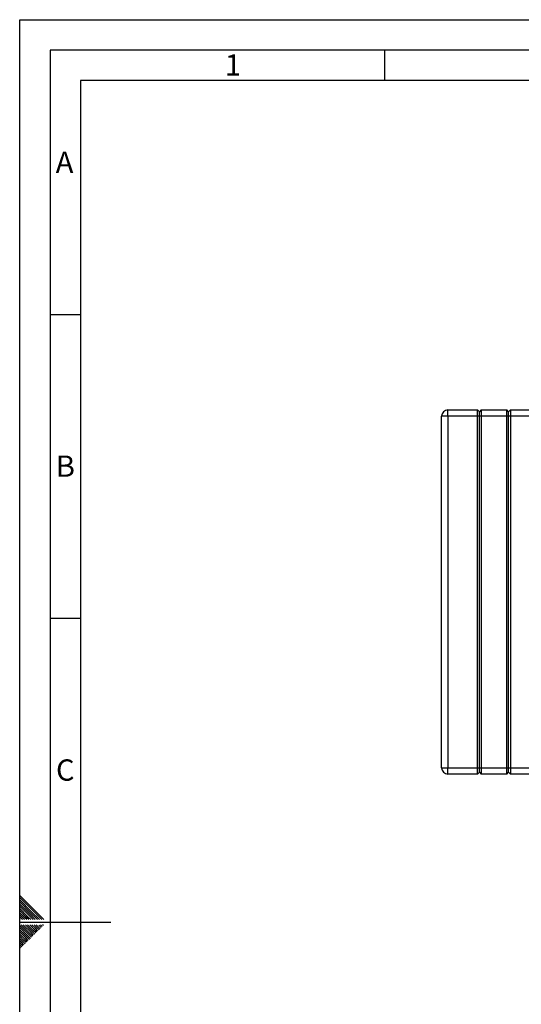
# Paper-space layout 'Blatt2' of a CAD drawing. Units: millimetres. Extents: x 0 to 420, y 0 to 297.
# Drawn here: x 0 to 82, y 135 to 297 of the extents above; entities that cross this region are included whole.
import ezdxf

# ---------------------------------------------------------------- set-up
doc = ezdxf.new("R2010")
doc.units = ezdxf.units.MM
doc.layers.add('61', color=7, linetype='Continuous')
doc.layers.add('62', color=7, linetype='Continuous')
doc.styles.add('SLDTEXTSTYLE0', font='TXT', dxfattribs={"width": 0.75})

psp = doc.layouts.new('Blatt2')

# ---------------------------------------------------------------- linework, layer by layer
at = {"color": 7, "linetype": 'Continuous', "lineweight": 30}
for p, q in [((70.389, 231.779), (69.389, 231.779)), ((69.389, 173.879), (69.389, 231.779)), ((70.389, 231.779), (70.389, 232.779)), ((70.389, 232.779), (75.289, 232.779)), ((70.389, 231.779), (70.389, 173.879)), ((75.289, 231.779), (70.389, 231.779)), ((75.289, 231.779), (75.289, 232.779)), ((75.589, 232.479), (75.289, 232.779)), ((75.289, 173.879), (75.289, 231.779)), ((75.589, 231.779), (75.289, 231.779)), ((75.889, 232.779), (75.589, 232.479)), ((75.589, 231.779), (75.589, 232.479)), ((75.589, 173.879), (75.589, 231.779)), ((75.889, 231.779), (75.589, 231.779)), ((75.889, 232.779), (75.889, 231.779)), ((75.889, 232.779), (80.089, 232.779)), ((75.889, 231.779), (75.889, 173.879)), ((80.089, 231.779), (75.889, 231.779)), ((80.089, 231.779), (80.089, 232.779)), ((80.389, 232.479), (80.089, 232.779)), ((80.089, 173.879), (80.089, 231.779)), ((80.389, 231.779), (80.089, 231.779)), ((80.689, 232.779), (80.389, 232.479)), ((80.389, 231.779), (80.389, 232.479)), ((80.689, 231.779), (80.389, 231.779)), ((80.389, 173.879), (80.389, 231.779)), ((80.689, 232.779), (80.689, 231.779)), ((80.689, 232.779), (84.889, 232.779)), ((80.689, 231.779), (80.689, 173.879)), ((84.889, 231.779), (80.689, 231.779)), ((69.389, 173.879), (70.389, 173.879)), ((70.389, 172.879), (70.389, 173.879)), ((70.389, 173.879), (75.289, 173.879)), ((75.289, 172.879), (75.289, 173.879)), ((75.289, 173.879), (75.589, 173.879)), ((75.589, 173.179), (75.589, 173.879)), ((75.589, 173.879), (75.889, 173.879)), ((75.889, 173.879), (80.089, 173.879)), ((75.889, 173.879), (75.889, 172.879)), ((80.089, 172.879), (80.089, 173.879)), ((80.089, 173.879), (80.389, 173.879)), ((80.389, 173.879), (80.689, 173.879)), ((80.389, 173.179), (80.389, 173.879)), ((80.689, 173.879), (80.689, 172.879)), ((80.689, 173.879), (84.889, 173.879)), ((75.289, 172.879), (70.389, 172.879)), ((75.289, 172.879), (75.589, 173.179)), ((75.589, 173.179), (75.889, 172.879)), ((80.089, 172.879), (75.889, 172.879)), ((80.089, 172.879), (80.389, 173.179)), ((80.389, 173.179), (80.689, 172.879)), ((84.889, 172.879), (80.689, 172.879))]:
    psp.add_line(p, q, dxfattribs=at)
for centre, start, end in [((70.389, 231.779), 90, 180), ((70.389, 173.879), 180, 270)]:
    psp.add_arc(centre, 1, start, end, dxfattribs=at)
at = {"layer": '61'}
for p, q in [((0, 0), (0, 297)), ((0, 297), (420, 297))]:
    psp.add_line(p, q, dxfattribs=at)
at = {"layer": '61', "color": 7, "linetype": 'Continuous', "lineweight": 30}
for p, q in [((415, 292), (5, 292)), ((5, 292), (5, 5))]:
    psp.add_line(p, q, dxfattribs=at)
at = {"layer": '61', "color": 7, "linetype": 'Continuous'}
for p, q in [((410, 287), (10, 287)), ((10, 287), (10, 10))]:
    psp.add_line(p, q, dxfattribs=at)
at = {"layer": '62', "color": 7, "linetype": 'Continuous'}
for p, q in [((60, 292), (60, 287)), ((5, 248.5), (10, 248.5)), ((5, 198.5), (10, 198.5)), ((2.314, 150.581), (0, 152.895)), ((2.137, 150.404), (0, 152.541)), ((1.96, 150.228), (0, 152.188)), ((1.784, 150.051), (0, 151.834)), ((1.607, 149.874), (0, 151.481)), ((1.43, 149.697), (0, 151.127)), ((1.253, 149.52), (0, 150.774)), ((1.076, 149.344), (0, 150.42)), ((0.9, 149.167), (0, 150.066)), ((0.723, 148.99), (0, 149.713)), ((0.439, 148.92), (0, 149.359)), ((1.147, 148.92), (0.9, 149.167)), ((1.5, 148.92), (1.076, 149.344)), ((1.854, 148.92), (1.253, 149.52)), ((2.207, 148.92), (1.43, 149.697)), ((2.561, 148.92), (1.607, 149.874)), ((2.914, 148.92), (1.784, 150.051)), ((3.268, 148.92), (1.96, 150.228)), ((3.621, 148.92), (2.137, 150.404)), ((3.975, 148.92), (2.314, 150.581)), ((0.086, 148.92), (0, 149.006)), ((0, 148.5), (15, 148.5)), ((1.53, 146.435), (0, 147.965)), ((1.353, 146.258), (0, 147.611)), ((1.707, 146.612), (0.238, 148.08)), ((1.884, 146.788), (0.592, 148.08)), ((0.793, 148.92), (0.723, 148.99)), ((2.061, 146.965), (0.946, 148.08)), ((2.237, 147.142), (1.299, 148.08)), ((2.414, 147.319), (1.653, 148.08)), ((2.591, 147.495), (2.006, 148.08)), ((2.768, 147.672), (2.36, 148.08)), ((3.003, 147.083), (2.591, 147.495)), ((2.944, 147.849), (2.713, 148.08)), ((3.18, 147.26), (2.768, 147.672)), ((3.357, 147.437), (2.944, 147.849)), ((3.533, 147.613), (3.121, 148.026)), ((3.71, 147.79), (3.42, 148.08)), ((3.887, 147.967), (3.774, 148.08)), ((1.177, 146.081), (0, 147.258)), ((1, 145.904), (0, 146.904)), ((0.823, 145.728), (0, 146.551)), ((0.646, 145.551), (0, 146.197)), ((0.469, 145.374), (0, 145.844)), ((1.412, 145.492), (1, 145.904)), ((1.589, 145.669), (1.177, 146.081)), ((1.766, 145.846), (1.353, 146.258)), ((1.942, 146.022), (1.53, 146.435)), ((2.119, 146.199), (1.707, 146.612)), ((2.296, 146.376), (1.884, 146.788)), ((2.473, 146.553), (2.061, 146.965)), ((2.65, 146.73), (2.237, 147.142)), ((2.826, 146.906), (2.414, 147.319)), ((0.293, 145.197), (0, 145.49)), ((0.116, 145.02), (0, 145.136)), ((0.351, 144.431), (0, 144.783)), ((0.175, 144.255), (0, 144.429)), ((0.528, 144.608), (0.116, 145.02)), ((0.705, 144.785), (0.293, 145.197)), ((0.882, 144.962), (0.469, 145.374)), ((1.059, 145.139), (0.646, 145.551)), ((1.235, 145.315), (0.823, 145.728))]:
    psp.add_line(p, q, dxfattribs=at)

# ---------------------------------------------------------------- texts
at = {"layer": '62', "char_height": 3.5, "attachment_point": 2, "style": 'SLDTEXTSTYLE0'}
for s, insert in [('1', (35.073, 291.29)), ('A', (7.374, 275.29)), ('B', (7.515, 225.29)), ('C', (7.495, 175.29))]:
    psp.add_mtext(s, dxfattribs=dict(at, insert=insert))

doc.saveas('drawing.dxf')
